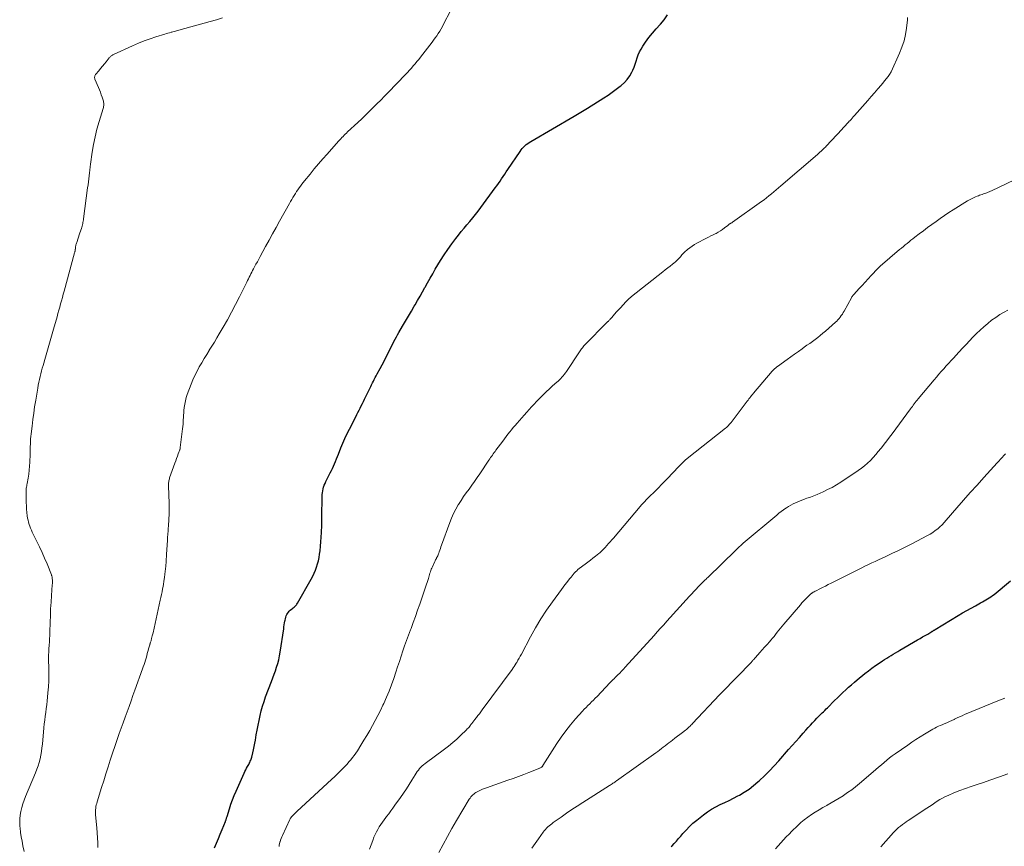
# Model space of a CAD drawing. Units: feet. Extents: x 1925000 to 1930041, y 565000 to 570000.
# Drawn here: x 1925845 to 1926107, y 566074 to 566294 of the extents above; entities that cross this region are included whole.
import ezdxf

# ---------------------------------------------------------------- set-up
doc = ezdxf.new("R2010")
doc.units = ezdxf.units.FT
doc.header["$LTSCALE"] = 100
doc.header["$MEASUREMENT"] = 0
doc.layers.add('CONTOUR INDEX', color=32, linetype='Continuous', lineweight=25)
doc.layers.add('CONTOUR INTERMEDIATE', color=40, linetype='Continuous', lineweight=15)

msp = doc.modelspace()

# ---------------------------------------------------------------- linework, layer by layer
at = {"layer": 'CONTOUR INDEX', "flags": 128}
for points, elevation in [([(1925897.2, 566074.07), (1925897.7, 566075.29), (1925898.2, 566076.5), (1925898.7, 566077.71), (1925899.2, 566078.93), (1925900.07, 566081.02), (1925900.13, 566081.19), (1925900.19, 566081.35), (1925900.25, 566081.52), (1925900.31, 566081.69), (1925900.36, 566081.86), (1925900.41, 566082.02), (1925900.46, 566082.19), (1925900.52, 566082.36), (1925901.16, 566084.43), (1925901.55, 566085.63), (1925901.97, 566086.81), (1925902.44, 566087.98), (1925902.93, 566089.14), (1925905.06, 566093.91), (1925905.27, 566094.35), (1925905.48, 566094.79), (1925905.71, 566095.22), (1925905.94, 566095.64), (1925906.12, 566095.96), (1925906.27, 566096.23), (1925906.41, 566096.49), (1925906.55, 566096.77), (1925906.68, 566097.04), (1925906.8, 566097.32), (1925906.91, 566097.6), (1925907, 566097.89), (1925907.07, 566098.18), (1925907.33, 566099.28), (1925907.52, 566100.13), (1925907.7, 566100.98), (1925907.87, 566101.83), (1925908.03, 566102.68), (1925908.28, 566104.08), (1925908.52, 566105.36), (1925908.77, 566106.64), (1925909.03, 566107.92), (1925909.3, 566109.19), (1925909.6, 566110.46), (1925909.94, 566111.71), (1925910.34, 566112.95), (1925910.77, 566114.18), (1925912.32, 566118.24), (1925912.68, 566119.19), (1925913.03, 566120.15), (1925913.36, 566121.11), (1925913.69, 566122.08), (1925913.98, 566123.05), (1925914.24, 566124.03), (1925914.45, 566125.03), (1925914.63, 566126.03), (1925915.56, 566132.26), (1925915.64, 566132.77), (1925915.72, 566133.28), (1925915.8, 566133.79), (1925915.89, 566134.29), (1925915.94, 566134.55), (1925916.02, 566134.93), (1925916.12, 566135.29), (1925916.25, 566135.65), (1925916.4, 566136), (1925916.58, 566136.33), (1925916.8, 566136.64), (1925917.04, 566136.91), (1925917.32, 566137.17), (1925917.65, 566137.44), (1925917.87, 566137.62), (1925918.09, 566137.81), (1925918.31, 566137.99), (1925918.53, 566138.18), (1925918.73, 566138.38), (1925918.92, 566138.59), (1925919.09, 566138.82), (1925919.25, 566139.06), (1925922.84, 566145.43), (1925923.26, 566146.21), (1925923.64, 566147), (1925923.99, 566147.81), (1925924.3, 566148.64), (1925924.57, 566149.48), (1925924.8, 566150.33), (1925924.97, 566151.2), (1925925.11, 566152.07), (1925925.21, 566152.92), (1925925.35, 566154.15), (1925925.47, 566155.38), (1925925.55, 566156.62), (1925925.62, 566157.85), (1925925.7, 566159.8), (1925925.71, 566160.07), (1925925.72, 566160.33), (1925925.72, 566160.59), (1925925.72, 566160.86), (1925925.73, 566161.12), (1925925.73, 566161.39), (1925925.73, 566161.65), (1925925.73, 566161.91), (1925925.78, 566167.37), (1925925.8, 566167.89), (1925925.85, 566168.4), (1925925.93, 566168.9), (1925926.04, 566169.41), (1925926.18, 566169.9), (1925926.35, 566170.39), (1925926.55, 566170.86), (1925926.76, 566171.33), (1925927.94, 566173.65), (1925928.24, 566174.25), (1925928.53, 566174.86), (1925928.81, 566175.48), (1925929.08, 566176.1), (1925929.35, 566176.72), (1925929.6, 566177.35), (1925929.86, 566177.98), (1925930.1, 566178.61), (1925930.74, 566180.29), (1925930.99, 566180.92), (1925931.25, 566181.55), (1925931.53, 566182.17), (1925931.81, 566182.79), (1925932.11, 566183.4), (1925932.4, 566184.02), (1925932.71, 566184.62), (1925933.01, 566185.23), (1925934.7, 566188.54), (1925935, 566189.13), (1925935.29, 566189.71), (1925935.59, 566190.3), (1925935.88, 566190.89), (1925936.17, 566191.48), (1925936.47, 566192.07), (1925936.76, 566192.66), (1925937.05, 566193.25), (1925938.43, 566196.1), (1925938.67, 566196.58), (1925938.91, 566197.06), (1925939.15, 566197.54), (1925939.39, 566198.02), (1925939.63, 566198.5), (1925939.88, 566198.98), (1925940.13, 566199.45), (1925940.38, 566199.93), (1925941.16, 566201.36), (1925941.69, 566202.34), (1925942.21, 566203.32), (1925942.72, 566204.31), (1925943.23, 566205.3), (1925943.6, 566206.04), (1925943.92, 566206.66), (1925944.23, 566207.28), (1925944.54, 566207.91), (1925944.85, 566208.53), (1925945.17, 566209.15), (1925945.49, 566209.76), (1925945.83, 566210.37), (1925946.17, 566210.98), (1925947.13, 566212.61), (1925947.91, 566213.94), (1925948.69, 566215.27), (1925949.48, 566216.6), (1925950.26, 566217.92), (1925950.47, 566218.28), (1925951.15, 566219.43), (1925951.81, 566220.58), (1925952.46, 566221.75), (1925953.1, 566222.92), (1925953.13, 566222.98), (1925953.79, 566224.17), (1925954.46, 566225.37), (1925955.14, 566226.55), (1925955.84, 566227.73), (1925957.23, 566230.04), (1925958.17, 566231.55), (1925959.16, 566233.03), (1925960.19, 566234.47), (1925961.27, 566235.89), (1925962.01, 566236.83), (1925962.75, 566237.75), (1925963.5, 566238.66), (1925964.25, 566239.57), (1925965.01, 566240.47), (1925965.77, 566241.38), (1925966.52, 566242.29), (1925967.24, 566243.22), (1925967.95, 566244.17), (1925971.76, 566249.34), (1925972.2, 566249.94), (1925972.62, 566250.54), (1925973.04, 566251.15), (1925973.45, 566251.76), (1925973.86, 566252.37), (1925974.27, 566252.98), (1925974.68, 566253.6), (1925975.09, 566254.21), (1925978.37, 566259.06), (1925978.66, 566259.46), (1925978.96, 566259.84), (1925979.29, 566260.2), (1925979.63, 566260.54), (1925980, 566260.87), (1925980.38, 566261.17), (1925980.78, 566261.45), (1925981.2, 566261.71), (1925992.75, 566268.45), (1925993.19, 566268.71), (1925993.63, 566268.97), (1925994.07, 566269.23), (1925994.51, 566269.5), (1925994.95, 566269.76), (1925995.39, 566270.03), (1925995.82, 566270.3), (1925996.26, 566270.57), (1926000.65, 566273.3), (1926001.76, 566274.02), (1926002.85, 566274.76), (1926003.92, 566275.54), (1926004.97, 566276.35), (1926005.22, 566276.55), (1926006.07, 566277.32), (1926006.84, 566278.16), (1926007.48, 566279.1), (1926008.04, 566280.1), (1926008.3, 566280.65), (1926008.64, 566281.44), (1926008.96, 566282.24), (1926009.24, 566283.05), (1926009.49, 566283.88), (1926009.76, 566284.7), (1926010.09, 566285.49), (1926010.49, 566286.24), (1926010.95, 566286.97), (1926011.7, 566288.04), (1926012.6, 566289.27), (1926013.54, 566290.46), (1926014.54, 566291.61), (1926015.57, 566292.73), (1926015.66, 566292.82), (1926016.65, 566294.03), (1926017.51, 566295.31)], 960), ([(1926018.53, 566074.38), (1926018.74, 566074.6), (1926019.33, 566075.23), (1926019.91, 566075.87), (1926020.49, 566076.52), (1926021.05, 566077.18), (1926021.6, 566077.83), (1926022.45, 566078.79), (1926023.35, 566079.72), (1926024.3, 566080.58), (1926025.28, 566081.41), (1926027.1, 566082.85), (1926028.15, 566083.62), (1926029.23, 566084.33), (1926030.37, 566084.96), (1926031.53, 566085.53), (1926032.72, 566086.08), (1926033.89, 566086.64), (1926035.06, 566087.23), (1926036.21, 566087.83), (1926036.62, 566088.05), (1926037.93, 566088.82), (1926039.2, 566089.66), (1926040.41, 566090.59), (1926041.56, 566091.58), (1926041.99, 566091.98), (1926043.31, 566093.23), (1926044.6, 566094.52), (1926045.85, 566095.84), (1926047.07, 566097.19), (1926049.66, 566100.14), (1926050.63, 566101.23), (1926051.59, 566102.32), (1926052.56, 566103.41), (1926053.53, 566104.5), (1926054.3, 566105.36), (1926054.89, 566106.01), (1926055.48, 566106.65), (1926056.09, 566107.29), (1926056.69, 566107.92), (1926057.22, 566108.47), (1926057.57, 566108.82), (1926057.92, 566109.18), (1926058.27, 566109.53), (1926058.62, 566109.88), (1926058.97, 566110.23), (1926059.32, 566110.58), (1926059.67, 566110.94), (1926060.02, 566111.29), (1926061.92, 566113.19), (1926062.65, 566113.9), (1926063.38, 566114.61), (1926064.12, 566115.32), (1926064.87, 566116.01), (1926065.62, 566116.7), (1926066.39, 566117.37), (1926067.17, 566118.03), (1926067.95, 566118.69), (1926069.98, 566120.33), (1926070.91, 566121.07), (1926071.85, 566121.79), (1926072.82, 566122.48), (1926073.8, 566123.15), (1926074.65, 566123.73), (1926075.21, 566124.1), (1926075.78, 566124.46), (1926076.36, 566124.82), (1926076.93, 566125.17), (1926077.51, 566125.51), (1926078.1, 566125.85), (1926078.68, 566126.19), (1926079.26, 566126.54), (1926083.99, 566129.3), (1926084.65, 566129.69), (1926085.32, 566130.08), (1926085.98, 566130.47), (1926086.65, 566130.86), (1926087.75, 566131.5), (1926087.86, 566131.57), (1926087.98, 566131.64), (1926088.09, 566131.71), (1926088.21, 566131.77), (1926088.32, 566131.84), (1926088.44, 566131.91), (1926088.55, 566131.98), (1926088.67, 566132.05), (1926094.77, 566135.76), (1926095.9, 566136.44), (1926097.04, 566137.1), (1926098.19, 566137.75), (1926099.34, 566138.38), (1926100.73, 566139.12), (1926101.2, 566139.38), (1926101.66, 566139.63), (1926102.12, 566139.9), (1926102.58, 566140.17), (1926103.03, 566140.45), (1926103.47, 566140.74), (1926103.89, 566141.06), (1926104.31, 566141.39), (1926108.64, 566144.95)], 980)]:
    msp.add_lwpolyline(points, dxfattribs=dict(at, elevation=elevation))
at = {"layer": 'CONTOUR INTERMEDIATE', "flags": 128}
for points, elevation in [([(1925846.62, 566073.06), (1925846.28, 566074.63), (1925846.05, 566075.8), (1925845.84, 566076.99), (1925845.66, 566078.17), (1925845.52, 566079.36), (1925845.48, 566079.71), (1925845.42, 566080.73), (1925845.43, 566081.74), (1925845.55, 566082.75), (1925845.73, 566083.75), (1925845.99, 566084.75), (1925846.28, 566085.73), (1925846.62, 566086.7), (1925846.99, 566087.66), (1925849.64, 566094.01), (1925849.99, 566094.92), (1925850.31, 566095.83), (1925850.58, 566096.77), (1925850.82, 566097.71), (1925851.02, 566098.67), (1925851.19, 566099.63), (1925851.33, 566100.59), (1925851.44, 566101.56), (1925851.85, 566105.94), (1925851.95, 566106.96), (1925852.07, 566107.98), (1925852.19, 566109), (1925852.33, 566110.02), (1925852.47, 566111.04), (1925852.6, 566112.06), (1925852.71, 566113.08), (1925852.82, 566114.1), (1925852.94, 566115.23), (1925853.07, 566116.82), (1925853.16, 566118.41), (1925853.19, 566120), (1925853.18, 566121.6), (1925853.11, 566124.17), (1925853.1, 566124.51), (1925853.1, 566124.85), (1925853.1, 566125.19), (1925853.11, 566125.53), (1925853.12, 566125.87), (1925853.13, 566126.21), (1925853.16, 566126.55), (1925853.18, 566126.89), (1925853.27, 566127.92), (1925853.33, 566128.77), (1925853.38, 566129.62), (1925853.42, 566130.48), (1925853.45, 566131.33), (1925853.52, 566133.99), (1925853.57, 566135.75), (1925853.65, 566137.52), (1925853.75, 566139.28), (1925853.87, 566141.05), (1925854.09, 566143.95), (1925854.1, 566144.26), (1925854.11, 566144.57), (1925854.11, 566144.89), (1925854.1, 566145.2), (1925854.09, 566145.56), (1925854.08, 566145.69), (1925854.06, 566145.82), (1925854.04, 566145.95), (1925854.01, 566146.07), (1925853.97, 566146.2), (1925853.93, 566146.32), (1925853.88, 566146.44), (1925853.84, 566146.57), (1925852.68, 566149.47), (1925852.05, 566150.99), (1925851.39, 566152.49), (1925850.7, 566153.98), (1925849.98, 566155.46), (1925849.02, 566157.38), (1925848.77, 566157.89), (1925848.53, 566158.41), (1925848.31, 566158.93), (1925848.1, 566159.46), (1925847.91, 566159.99), (1925847.75, 566160.53), (1925847.63, 566161.08), (1925847.54, 566161.64), (1925847.45, 566162.27), (1925847.35, 566163.14), (1925847.27, 566164.02), (1925847.21, 566164.9), (1925847.17, 566165.78), (1925847.11, 566168.33), (1925847.11, 566168.64), (1925847.12, 566168.96), (1925847.15, 566169.27), (1925847.18, 566169.58), (1925847.23, 566169.89), (1925847.28, 566170.2), (1925847.33, 566170.51), (1925847.39, 566170.81), (1925847.66, 566172.29), (1925847.82, 566173.34), (1925847.96, 566174.4), (1925848.05, 566175.45), (1925848.1, 566176.52), (1925848.17, 566178.62), (1925848.19, 566179.29), (1925848.21, 566179.97), (1925848.23, 566180.64), (1925848.25, 566181.31), (1925848.27, 566181.99), (1925848.32, 566182.66), (1925848.37, 566183.33), (1925848.45, 566184), (1925848.7, 566186.09), (1925848.92, 566187.8), (1925849.15, 566189.52), (1925849.4, 566191.22), (1925849.68, 566192.93), (1925850.22, 566196.19), (1925850.35, 566196.95), (1925850.5, 566197.71), (1925850.66, 566198.47), (1925850.83, 566199.23), (1925851.02, 566199.98), (1925851.21, 566200.73), (1925851.42, 566201.48), (1925851.63, 566202.22), (1925852.28, 566204.42), (1925852.82, 566206.26), (1925853.36, 566208.1), (1925853.88, 566209.95), (1925854.41, 566211.79), (1925855.35, 566215.14), (1925855.59, 566215.99), (1925855.83, 566216.84), (1925856.06, 566217.69), (1925856.3, 566218.54), (1925856.53, 566219.39), (1925856.76, 566220.24), (1925856.99, 566221.09), (1925857.23, 566221.94), (1925860, 566232.15), (1925860.03, 566232.26), (1925860.06, 566232.37), (1925860.09, 566232.48), (1925860.12, 566232.59), (1925860.14, 566232.66), (1925860.16, 566232.74), (1925860.17, 566232.81), (1925860.18, 566232.89), (1925860.19, 566232.96), (1925860.2, 566233.04), (1925860.21, 566233.11), (1925860.22, 566233.19), (1925860.22, 566233.27), (1925860.25, 566233.56), (1925860.28, 566233.78), (1925860.31, 566234.01), (1925860.36, 566234.22), (1925860.42, 566234.44), (1925860.65, 566235.15), (1925860.83, 566235.71), (1925861.01, 566236.28), (1925861.2, 566236.85), (1925861.4, 566237.41), (1925861.8, 566238.59), (1925861.91, 566238.9), (1925862, 566239.22), (1925862.09, 566239.54), (1925862.16, 566239.86), (1925862.23, 566240.18), (1925862.3, 566240.51), (1925862.35, 566240.83), (1925862.4, 566241.16), (1925863.48, 566249.34), (1925863.59, 566250.13), (1925863.68, 566250.93), (1925863.77, 566251.73), (1925863.86, 566252.52), (1925863.94, 566253.32), (1925864.04, 566254.11), (1925864.14, 566254.91), (1925864.25, 566255.7), (1925864.7, 566258.82), (1925865.04, 566260.89), (1925865.45, 566262.94), (1925865.96, 566264.97), (1925866.52, 566266.98), (1925867.59, 566270.46), (1925867.66, 566270.73), (1925867.71, 566271), (1925867.74, 566271.28), (1925867.76, 566271.56), (1925867.75, 566271.83), (1925867.72, 566272.11), (1925867.66, 566272.38), (1925867.59, 566272.65), (1925867.34, 566273.44), (1925867.11, 566274.1), (1925866.88, 566274.76), (1925866.62, 566275.4), (1925866.36, 566276.05), (1925865.41, 566278.21), (1925865.36, 566278.38), (1925865.32, 566278.56), (1925865.32, 566278.75), (1925865.35, 566278.93), (1925865.4, 566279.11), (1925865.47, 566279.28), (1925865.57, 566279.44), (1925865.68, 566279.6), (1925866.43, 566280.49), (1925866.92, 566281.08), (1925867.42, 566281.67), (1925867.91, 566282.27), (1925868.4, 566282.87), (1925869.21, 566283.88), (1925869.33, 566284.02), (1925869.46, 566284.16), (1925869.6, 566284.28), (1925869.74, 566284.4), (1925869.89, 566284.51), (1925870.05, 566284.61), (1925870.21, 566284.71), (1925870.38, 566284.79), (1925875.42, 566287.13), (1925876.95, 566287.8), (1925878.49, 566288.42), (1925880.05, 566288.98), (1925881.63, 566289.5), (1925884, 566290.23), (1925884.41, 566290.35), (1925884.82, 566290.47), (1925885.23, 566290.59), (1925885.64, 566290.7), (1925885.83, 566290.75), (1925886.15, 566290.83), (1925886.46, 566290.91), (1925886.78, 566291), (1925887.1, 566291.09), (1925887.41, 566291.17), (1925887.73, 566291.26), (1925888.04, 566291.34), (1925888.36, 566291.43), (1925894.44, 566293.1), (1925896.06, 566293.56), (1925897.68, 566294.02), (1925899.29, 566294.5)], 952), ([(1925866.16, 566074.11), (1925866.15, 566075.43), (1925866.11, 566076.74), (1925866.03, 566078.05), (1925865.92, 566079.36), (1925865.6, 566082.82), (1925865.57, 566083.26), (1925865.56, 566083.7), (1925865.59, 566084.14), (1925865.63, 566084.58), (1925865.69, 566085.02), (1925865.78, 566085.45), (1925865.88, 566085.88), (1925866, 566086.3), (1925867.18, 566090.08), (1925867.76, 566091.9), (1925868.33, 566093.73), (1925868.92, 566095.56), (1925869.5, 566097.38), (1925869.66, 566097.87), (1925870.18, 566099.44), (1925870.7, 566101.02), (1925871.24, 566102.59), (1925871.78, 566104.16), (1925871.86, 566104.4), (1925872.38, 566105.85), (1925872.89, 566107.3), (1925873.42, 566108.74), (1925873.94, 566110.19), (1925874.47, 566111.63), (1925875, 566113.07), (1925875.52, 566114.52), (1925876.04, 566115.97), (1925878.05, 566121.58), (1925878.25, 566122.15), (1925878.45, 566122.73), (1925878.64, 566123.31), (1925878.82, 566123.89), (1925878.99, 566124.48), (1925879.16, 566125.07), (1925879.33, 566125.65), (1925879.49, 566126.24), (1925879.76, 566127.23), (1925879.82, 566127.47), (1925879.89, 566127.71), (1925879.96, 566127.95), (1925880.03, 566128.19), (1925880.05, 566128.25), (1925880.12, 566128.46), (1925880.18, 566128.67), (1925880.24, 566128.88), (1925880.31, 566129.08), (1925880.37, 566129.29), (1925880.43, 566129.5), (1925880.48, 566129.71), (1925880.54, 566129.92), (1925880.57, 566130.06), (1925880.64, 566130.34), (1925880.71, 566130.62), (1925880.78, 566130.9), (1925880.84, 566131.19), (1925882.77, 566139.82), (1925882.93, 566140.58), (1925883.09, 566141.34), (1925883.24, 566142.1), (1925883.39, 566142.87), (1925883.44, 566143.13), (1925883.6, 566144.03), (1925883.74, 566144.93), (1925883.87, 566145.83), (1925883.98, 566146.73), (1925884.23, 566148.87), (1925884.27, 566149.28), (1925884.3, 566149.68), (1925884.33, 566150.08), (1925884.36, 566150.48), (1925884.38, 566150.89), (1925884.4, 566151.29), (1925884.42, 566151.69), (1925884.45, 566152.09), (1925884.66, 566155.67), (1925884.71, 566156.53), (1925884.77, 566157.4), (1925884.84, 566158.26), (1925884.91, 566159.12), (1925884.93, 566159.3), (1925884.99, 566160.07), (1925885.04, 566160.85), (1925885.08, 566161.63), (1925885.11, 566162.4), (1925885.13, 566163.18), (1925885.13, 566163.96), (1925885.13, 566164.74), (1925885.11, 566165.51), (1925884.96, 566170.22), (1925884.95, 566170.49), (1925884.96, 566170.76), (1925884.98, 566171.02), (1925885.01, 566171.29), (1925885.05, 566171.55), (1925885.11, 566171.81), (1925885.18, 566172.07), (1925885.26, 566172.32), (1925886.67, 566176.25), (1925886.89, 566176.86), (1925887.11, 566177.47), (1925887.33, 566178.08), (1925887.56, 566178.69), (1925887.95, 566179.77), (1925887.97, 566179.84), (1925888, 566179.92), (1925888.02, 566179.99), (1925888.04, 566180.07), (1925888.06, 566180.15), (1925888.07, 566180.22), (1925888.08, 566180.3), (1925888.09, 566180.38), (1925888.69, 566185.33), (1925888.76, 566185.94), (1925888.82, 566186.56), (1925888.86, 566187.17), (1925888.89, 566187.79), (1925888.93, 566188.41), (1925888.96, 566189.02), (1925889.01, 566189.64), (1925889.07, 566190.25), (1925889.15, 566191), (1925889.27, 566191.89), (1925889.44, 566192.77), (1925889.68, 566193.64), (1925889.96, 566194.49), (1925890.97, 566197.19), (1925891.45, 566198.37), (1925891.96, 566199.54), (1925892.53, 566200.68), (1925893.14, 566201.81), (1925893.79, 566202.91), (1925894.44, 566204.02), (1925895.1, 566205.11), (1925895.78, 566206.2), (1925895.79, 566206.22), (1925896.47, 566207.31), (1925897.14, 566208.41), (1925897.81, 566209.52), (1925898.46, 566210.63), (1925899.46, 566212.35), (1925900.59, 566214.33), (1925901.7, 566216.33), (1925902.76, 566218.35), (1925903.8, 566220.38), (1925905.75, 566224.29), (1925905.97, 566224.73), (1925906.19, 566225.18), (1925906.41, 566225.63), (1925906.64, 566226.07), (1925906.86, 566226.52), (1925907.08, 566226.96), (1925907.31, 566227.4), (1925907.54, 566227.84), (1925907.82, 566228.36), (1925908.19, 566229.06), (1925908.57, 566229.76), (1925908.95, 566230.45), (1925909.32, 566231.15), (1925910.76, 566233.77), (1925911.68, 566235.45), (1925912.6, 566237.13), (1925913.53, 566238.81), (1925914.47, 566240.49), (1925917.09, 566245.2), (1925917.4, 566245.73), (1925917.7, 566246.26), (1925918.01, 566246.79), (1925918.33, 566247.32), (1925918.35, 566247.35), (1925918.67, 566247.86), (1925918.99, 566248.36), (1925919.32, 566248.86), (1925919.66, 566249.35), (1925920, 566249.83), (1925920.36, 566250.31), (1925920.72, 566250.78), (1925921.1, 566251.24), (1925922.56, 566253.03), (1925923.68, 566254.38), (1925924.81, 566255.72), (1925925.95, 566257.04), (1925927.11, 566258.36), (1925930.15, 566261.77), (1925930.44, 566262.09), (1925930.73, 566262.4), (1925931.02, 566262.71), (1925931.32, 566263.02), (1925931.62, 566263.33), (1925931.92, 566263.63), (1925932.23, 566263.93), (1925932.54, 566264.22), (1925935.24, 566266.76), (1925936.28, 566267.74), (1925937.3, 566268.71), (1925938.32, 566269.7), (1925939.34, 566270.69), (1925940.35, 566271.68), (1925941.35, 566272.68), (1925942.35, 566273.69), (1925943.33, 566274.71), (1925947.94, 566279.5), (1925948.46, 566280.05), (1925948.97, 566280.61), (1925949.48, 566281.17), (1925949.98, 566281.75), (1925950.47, 566282.32), (1925950.95, 566282.91), (1925951.43, 566283.5), (1925951.9, 566284.09), (1925954.97, 566288.03), (1925955.4, 566288.6), (1925955.82, 566289.18), (1925956.23, 566289.76), (1925956.63, 566290.36), (1925957, 566290.96), (1925957.37, 566291.57), (1925957.71, 566292.2), (1925958.04, 566292.83), (1925959.84, 566296.42)], 956), ([(1925914.35, 566074.44), (1925914.38, 566074.81), (1925914.45, 566075.17), (1925914.55, 566075.53), (1925914.59, 566075.68), (1925914.73, 566076.11), (1925914.88, 566076.53), (1925915.05, 566076.94), (1925915.23, 566077.36), (1925917.2, 566081.6), (1925917.25, 566081.72), (1925917.31, 566081.84), (1925917.34, 566081.88), (1925917.37, 566081.93), (1925917.4, 566081.97), (1925917.43, 566082.01), (1925917.65, 566082.27), (1925917.8, 566082.44), (1925917.95, 566082.61), (1925918.11, 566082.77), (1925918.27, 566082.92), (1925918.32, 566082.97), (1925918.52, 566083.15), (1925918.71, 566083.32), (1925918.9, 566083.5), (1925919.09, 566083.68), (1925928.39, 566092.31), (1925929.08, 566092.95), (1925929.76, 566093.61), (1925930.43, 566094.28), (1925931.1, 566094.95), (1925931.38, 566095.23), (1925931.89, 566095.77), (1925932.4, 566096.32), (1925932.89, 566096.88), (1925933.38, 566097.45), (1925933.84, 566098.03), (1925934.29, 566098.63), (1925934.72, 566099.24), (1925935.13, 566099.86), (1925936.08, 566101.35), (1925936.88, 566102.64), (1925937.66, 566103.93), (1925938.42, 566105.23), (1925939.16, 566106.55), (1925939.87, 566107.88), (1925940.57, 566109.22), (1925941.25, 566110.57), (1925941.91, 566111.92), (1925942.16, 566112.43), (1925942.9, 566114.06), (1925943.59, 566115.7), (1925944.23, 566117.37), (1925944.82, 566119.06), (1925945.35, 566120.68), (1925945.82, 566122.1), (1925946.29, 566123.52), (1925946.75, 566124.93), (1925947.22, 566126.35), (1925947.7, 566127.76), (1925948.19, 566129.17), (1925948.71, 566130.57), (1925949.23, 566131.96), (1925949.39, 566132.36), (1925949.99, 566133.95), (1925950.58, 566135.55), (1925951.15, 566137.15), (1925951.72, 566138.76), (1925953.35, 566143.54), (1925953.52, 566144.06), (1925953.69, 566144.57), (1925953.85, 566145.09), (1925954, 566145.6), (1925954.1, 566145.93), (1925954.2, 566146.29), (1925954.31, 566146.64), (1925954.42, 566146.99), (1925954.53, 566147.35), (1925954.65, 566147.7), (1925954.78, 566148.05), (1925954.92, 566148.39), (1925955.06, 566148.73), (1925955.7, 566150.15), (1925955.76, 566150.29), (1925955.83, 566150.42), (1925955.9, 566150.55), (1925955.97, 566150.68), (1925956.04, 566150.81), (1925956.12, 566150.94), (1925956.19, 566151.07), (1925956.26, 566151.21), (1925956.36, 566151.4), (1925956.47, 566151.64), (1925956.58, 566151.88), (1925956.67, 566152.12), (1925956.76, 566152.36), (1925956.89, 566152.73), (1925957.03, 566153.16), (1925957.18, 566153.59), (1925957.33, 566154.02), (1925957.49, 566154.45), (1925959.67, 566160.46), (1925960.15, 566161.67), (1925960.69, 566162.86), (1925961.29, 566164.02), (1925961.95, 566165.15), (1925962.03, 566165.27), (1925962.69, 566166.31), (1925963.37, 566167.34), (1925964.08, 566168.36), (1925964.8, 566169.37), (1925965.53, 566170.37), (1925966.25, 566171.38), (1925966.95, 566172.4), (1925967.65, 566173.42), (1925970.07, 566177.03), (1925970.3, 566177.37), (1925970.53, 566177.71), (1925970.76, 566178.04), (1925971, 566178.38), (1925971.23, 566178.71), (1925971.47, 566179.05), (1925971.71, 566179.38), (1925971.95, 566179.71), (1925973.74, 566182.12), (1925974.2, 566182.73), (1925974.66, 566183.33), (1925975.12, 566183.93), (1925975.6, 566184.52), (1925976.07, 566185.11), (1925976.56, 566185.69), (1925977.05, 566186.27), (1925977.55, 566186.84), (1925978.2, 566187.59), (1925978.84, 566188.31), (1925979.48, 566189.03), (1925980.12, 566189.75), (1925980.76, 566190.47), (1925981.41, 566191.19), (1925982.07, 566191.89), (1925982.73, 566192.6), (1925983.4, 566193.29), (1925983.67, 566193.57), (1925984.48, 566194.39), (1925985.3, 566195.2), (1925986.15, 566195.98), (1925987.01, 566196.76), (1925988.1, 566197.73), (1925988.46, 566198.05), (1925988.81, 566198.39), (1925989.15, 566198.73), (1925989.49, 566199.08), (1925989.81, 566199.44), (1925990.12, 566199.81), (1925990.41, 566200.2), (1925990.69, 566200.6), (1925994.12, 566205.79), (1925994.31, 566206.08), (1925994.51, 566206.36), (1925994.7, 566206.63), (1925994.91, 566206.91), (1925995.12, 566207.17), (1925995.34, 566207.44), (1925995.57, 566207.69), (1925995.8, 566207.93), (1926001.23, 566213.39), (1926001.32, 566213.48), (1926001.41, 566213.57), (1926001.49, 566213.65), (1926001.58, 566213.74), (1926001.67, 566213.83), (1926001.76, 566213.91), (1926001.84, 566214), (1926001.93, 566214.09), (1926002.08, 566214.24), (1926002.24, 566214.41), (1926002.4, 566214.58), (1926002.55, 566214.75), (1926002.7, 566214.92), (1926003.47, 566215.79), (1926004.01, 566216.4), (1926004.55, 566217), (1926005.1, 566217.6), (1926005.65, 566218.2), (1926006.59, 566219.21), (1926006.76, 566219.38), (1926006.92, 566219.55), (1926007.09, 566219.72), (1926007.26, 566219.88), (1926007.43, 566220.04), (1926007.6, 566220.19), (1926007.78, 566220.35), (1926007.96, 566220.49), (1926016.29, 566227.07), (1926016.94, 566227.57), (1926017.58, 566228.08), (1926018.23, 566228.59), (1926018.87, 566229.1), (1926019.18, 566229.34), (1926019.66, 566229.74), (1926020.12, 566230.16), (1926020.55, 566230.61), (1926020.96, 566231.08), (1926021.37, 566231.55), (1926021.79, 566232.01), (1926022.23, 566232.44), (1926022.69, 566232.86), (1926022.87, 566233.02), (1926023.44, 566233.48), (1926024.04, 566233.92), (1926024.66, 566234.31), (1926025.3, 566234.67), (1926027.75, 566235.93), (1926028.4, 566236.26), (1926029.05, 566236.59), (1926029.69, 566236.91), (1926030.35, 566237.23), (1926030.44, 566237.27), (1926031.03, 566237.59), (1926031.61, 566237.93), (1926032.16, 566238.31), (1926032.69, 566238.72), (1926033.52, 566239.41), (1926033.62, 566239.49), (1926033.73, 566239.57), (1926033.83, 566239.64), (1926033.94, 566239.72), (1926034.06, 566239.79), (1926034.17, 566239.86), (1926034.28, 566239.92), (1926034.39, 566239.98), (1926034.5, 566240.04), (1926034.61, 566240.1), (1926034.71, 566240.17), (1926034.82, 566240.24), (1926042.51, 566245.74), (1926043.18, 566246.23), (1926043.84, 566246.73), (1926044.48, 566247.24), (1926045.12, 566247.77), (1926045.75, 566248.31), (1926046.38, 566248.85), (1926047.01, 566249.38), (1926047.64, 566249.92), (1926057.38, 566258.25), (1926057.69, 566258.53), (1926058.01, 566258.81), (1926058.32, 566259.1), (1926058.63, 566259.39), (1926058.75, 566259.5), (1926058.99, 566259.74), (1926059.23, 566259.97), (1926059.47, 566260.22), (1926059.7, 566260.46), (1926063.91, 566264.98), (1926064.15, 566265.24), (1926064.39, 566265.5), (1926064.63, 566265.75), (1926064.87, 566266.01), (1926065.11, 566266.27), (1926065.35, 566266.53), (1926065.59, 566266.78), (1926065.83, 566267.04), (1926065.97, 566267.2), (1926066.29, 566267.54), (1926066.59, 566267.88), (1926066.9, 566268.22), (1926067.21, 566268.56), (1926070.76, 566272.58), (1926071.66, 566273.6), (1926072.54, 566274.62), (1926073.42, 566275.64), (1926074.29, 566276.67), (1926075.65, 566278.3), (1926075.84, 566278.52), (1926076.02, 566278.75), (1926076.19, 566278.98), (1926076.36, 566279.22), (1926076.52, 566279.46), (1926076.67, 566279.7), (1926076.8, 566279.96), (1926076.93, 566280.22), (1926079.18, 566285.14), (1926079.83, 566286.76), (1926080.37, 566288.4), (1926080.75, 566290.09), (1926081.03, 566291.81), (1926081.27, 566294.01), (1926081.31, 566294.65)], 964), ([(1925938.33, 566073.73), (1925938.76, 566074.89), (1925939.2, 566076.03), (1925939.55, 566076.88), (1925939.86, 566077.58), (1925940.2, 566078.27), (1925940.56, 566078.95), (1925940.96, 566079.61), (1925941.37, 566080.26), (1925941.8, 566080.9), (1925942.25, 566081.52), (1925942.71, 566082.14), (1925942.89, 566082.39), (1925943.45, 566083.13), (1925944, 566083.87), (1925944.55, 566084.61), (1925945.1, 566085.36), (1925946.61, 566087.46), (1925947.39, 566088.57), (1925948.15, 566089.7), (1925948.89, 566090.85), (1925949.6, 566092.01), (1925950.48, 566093.49), (1925950.75, 566093.91), (1925951.03, 566094.32), (1925951.34, 566094.72), (1925951.66, 566095.1), (1925952, 566095.46), (1925952.36, 566095.81), (1925952.74, 566096.13), (1925953.13, 566096.44), (1925958.25, 566100.24), (1925959.36, 566101.11), (1925960.46, 566102), (1925961.52, 566102.94), (1925962.56, 566103.9), (1925964.1, 566105.39), (1925964.34, 566105.63), (1925964.58, 566105.89), (1925964.81, 566106.15), (1925965.03, 566106.42), (1925965.18, 566106.61), (1925965.32, 566106.79), (1925965.46, 566106.96), (1925965.6, 566107.14), (1925965.74, 566107.32), (1925965.88, 566107.5), (1925966.02, 566107.68), (1925966.15, 566107.86), (1925966.29, 566108.04), (1925966.79, 566108.68), (1925967.17, 566109.19), (1925967.55, 566109.69), (1925967.93, 566110.2), (1925968.31, 566110.7), (1925976.25, 566121.42), (1925976.54, 566121.83), (1925976.82, 566122.24), (1925977.09, 566122.66), (1925977.34, 566123.09), (1925977.48, 566123.32), (1925977.79, 566123.87), (1925978.1, 566124.42), (1925978.4, 566124.98), (1925978.7, 566125.54), (1925981.12, 566130.07), (1925982.47, 566132.48), (1925983.89, 566134.85), (1925985.41, 566137.16), (1925986.99, 566139.43), (1925989.34, 566142.64), (1925989.81, 566143.26), (1925990.27, 566143.89), (1925990.75, 566144.5), (1925991.22, 566145.12), (1925991.62, 566145.63), (1925991.9, 566145.98), (1925992.19, 566146.33), (1925992.48, 566146.68), (1925992.77, 566147.03), (1925993.08, 566147.36), (1925993.4, 566147.68), (1925993.74, 566147.97), (1925994.09, 566148.26), (1925995.67, 566149.44), (1925996.35, 566149.96), (1925997.03, 566150.48), (1925997.71, 566151.01), (1925998.39, 566151.54), (1925999.29, 566152.26), (1925999.51, 566152.44), (1925999.72, 566152.62), (1925999.94, 566152.81), (1926000.14, 566153), (1926000.35, 566153.2), (1926000.54, 566153.4), (1926000.74, 566153.6), (1926000.93, 566153.81), (1926001.43, 566154.37), (1926001.87, 566154.87), (1926002.3, 566155.36), (1926002.73, 566155.86), (1926003.16, 566156.36), (1926010.25, 566164.69), (1926010.65, 566165.15), (1926011.06, 566165.6), (1926011.48, 566166.05), (1926011.9, 566166.49), (1926012.33, 566166.92), (1926012.76, 566167.36), (1926013.18, 566167.79), (1926013.61, 566168.22), (1926017.43, 566172.07), (1926017.98, 566172.63), (1926018.53, 566173.19), (1926019.06, 566173.76), (1926019.6, 566174.33), (1926019.95, 566174.7), (1926020.31, 566175.09), (1926020.67, 566175.47), (1926021.03, 566175.85), (1926021.4, 566176.23), (1926021.96, 566176.79), (1926022.05, 566176.88), (1926022.15, 566176.97), (1926022.24, 566177.06), (1926022.34, 566177.15), (1926022.44, 566177.23), (1926022.54, 566177.31), (1926022.64, 566177.4), (1926022.74, 566177.48), (1926032.97, 566185.57), (1926033.17, 566185.74), (1926033.38, 566185.91), (1926033.57, 566186.09), (1926033.76, 566186.28), (1926033.95, 566186.47), (1926034.13, 566186.67), (1926034.3, 566186.87), (1926034.46, 566187.08), (1926038.45, 566192.39), (1926038.68, 566192.7), (1926038.92, 566193.01), (1926039.15, 566193.31), (1926039.39, 566193.61), (1926039.63, 566193.92), (1926039.87, 566194.21), (1926040.12, 566194.51), (1926040.36, 566194.81), (1926045.37, 566200.7), (1926045.53, 566200.87), (1926045.68, 566201.04), (1926045.85, 566201.2), (1926046.02, 566201.36), (1926046.19, 566201.51), (1926046.37, 566201.66), (1926046.55, 566201.8), (1926046.73, 566201.94), (1926049.33, 566203.8), (1926050.32, 566204.51), (1926051.31, 566205.22), (1926052.31, 566205.93), (1926053.31, 566206.64), (1926053.86, 566207.03), (1926054.58, 566207.54), (1926055.3, 566208.06), (1926056.02, 566208.57), (1926056.73, 566209.09), (1926057.44, 566209.63), (1926058.13, 566210.17), (1926058.81, 566210.74), (1926059.48, 566211.32), (1926062.13, 566213.67), (1926062.48, 566213.99), (1926062.81, 566214.33), (1926063.13, 566214.69), (1926063.43, 566215.06), (1926063.71, 566215.44), (1926063.98, 566215.83), (1926064.23, 566216.24), (1926064.47, 566216.65), (1926066.38, 566220.16), (1926066.44, 566220.28), (1926066.51, 566220.4), (1926066.59, 566220.51), (1926066.66, 566220.62), (1926066.74, 566220.74), (1926066.83, 566220.84), (1926066.91, 566220.95), (1926067, 566221.05), (1926068.42, 566222.6), (1926069.22, 566223.47), (1926070.02, 566224.34), (1926070.83, 566225.21), (1926071.64, 566226.07), (1926073.4, 566227.95), (1926073.48, 566228.03), (1926073.55, 566228.1), (1926073.63, 566228.18), (1926073.71, 566228.25), (1926073.79, 566228.33), (1926073.87, 566228.4), (1926073.95, 566228.47), (1926074.03, 566228.54), (1926079.2, 566232.96), (1926079.7, 566233.38), (1926080.2, 566233.8), (1926080.7, 566234.21), (1926081.2, 566234.62), (1926081.71, 566235.03), (1926082.21, 566235.43), (1926082.72, 566235.83), (1926083.24, 566236.23), (1926084.43, 566237.14), (1926085.53, 566237.98), (1926086.64, 566238.8), (1926087.75, 566239.62), (1926088.87, 566240.44), (1926090, 566241.23), (1926091.14, 566242.02), (1926092.29, 566242.78), (1926093.45, 566243.52), (1926097.24, 566245.91), (1926097.75, 566246.21), (1926098.27, 566246.49), (1926098.81, 566246.75), (1926099.35, 566246.98), (1926099.81, 566247.17), (1926100.14, 566247.29), (1926100.46, 566247.41), (1926100.79, 566247.53), (1926101.12, 566247.63), (1926101.15, 566247.64), (1926101.47, 566247.75), (1926101.78, 566247.85), (1926102.09, 566247.97), (1926102.4, 566248.09), (1926102.7, 566248.21), (1926103.01, 566248.34), (1926103.31, 566248.48), (1926103.61, 566248.61), (1926111.75, 566252.48)], 968), ([(1925956.78, 566072.8), (1925957.91, 566074.95), (1925959.07, 566077.08), (1925960.26, 566079.19), (1925961.49, 566081.28), (1925964.88, 566086.96), (1925965.08, 566087.27), (1925965.3, 566087.57), (1925965.53, 566087.85), (1925965.78, 566088.12), (1925966.05, 566088.36), (1925966.33, 566088.59), (1925966.64, 566088.79), (1925966.96, 566088.96), (1925967.31, 566089.13), (1925967.83, 566089.37), (1925968.34, 566089.6), (1925968.87, 566089.81), (1925969.4, 566090), (1925975.11, 566092.02), (1925976.51, 566092.52), (1925977.92, 566093.04), (1925979.32, 566093.56), (1925980.71, 566094.09), (1925983.19, 566095.05), (1925983.34, 566095.11), (1925983.49, 566095.18), (1925983.65, 566095.25), (1925983.79, 566095.33), (1925983.93, 566095.4), (1925984, 566095.45), (1925984.08, 566095.5), (1925984.15, 566095.56), (1925984.22, 566095.62), (1925984.29, 566095.68), (1925984.35, 566095.75), (1925984.4, 566095.82), (1925984.45, 566095.9), (1925988.15, 566101.74), (1925989.3, 566103.45), (1925990.5, 566105.13), (1925991.79, 566106.73), (1925993.13, 566108.3), (1925994.96, 566110.34), (1925995.43, 566110.85), (1925995.91, 566111.35), (1925996.39, 566111.84), (1925996.89, 566112.32), (1925997.38, 566112.81), (1925997.87, 566113.29), (1925998.35, 566113.79), (1925998.83, 566114.29), (1926002.2, 566117.88), (1926002.31, 566118), (1926002.42, 566118.11), (1926002.54, 566118.23), (1926002.65, 566118.34), (1926002.67, 566118.36), (1926002.78, 566118.46), (1926002.89, 566118.57), (1926003, 566118.67), (1926003.11, 566118.77), (1926003.22, 566118.87), (1926003.33, 566118.97), (1926003.44, 566119.07), (1926003.54, 566119.18), (1926004.33, 566119.97), (1926004.83, 566120.47), (1926005.32, 566120.98), (1926005.81, 566121.5), (1926006.28, 566122.02), (1926013.95, 566130.48), (1926014.81, 566131.42), (1926015.67, 566132.37), (1926016.53, 566133.32), (1926017.39, 566134.27), (1926023.41, 566140.94), (1926023.97, 566141.56), (1926024.53, 566142.17), (1926025.11, 566142.77), (1926025.68, 566143.38), (1926026.4, 566144.12), (1926026.62, 566144.34), (1926026.85, 566144.57), (1926027.07, 566144.8), (1926027.3, 566145.02), (1926027.53, 566145.24), (1926027.76, 566145.46), (1926027.99, 566145.68), (1926028.21, 566145.91), (1926035.67, 566153.15), (1926035.91, 566153.38), (1926036.16, 566153.61), (1926036.4, 566153.84), (1926036.65, 566154.07), (1926036.9, 566154.3), (1926037.15, 566154.52), (1926037.4, 566154.74), (1926037.66, 566154.96), (1926046.55, 566162.46), (1926047.15, 566162.95), (1926047.75, 566163.42), (1926048.37, 566163.87), (1926049.01, 566164.3), (1926049.14, 566164.39), (1926049.72, 566164.76), (1926050.32, 566165.1), (1926050.93, 566165.41), (1926051.55, 566165.7), (1926052.18, 566165.97), (1926052.81, 566166.23), (1926053.45, 566166.48), (1926054.1, 566166.72), (1926054.59, 566166.9), (1926055.49, 566167.23), (1926056.37, 566167.57), (1926057.25, 566167.93), (1926058.13, 566168.31), (1926058.85, 566168.62), (1926060.07, 566169.2), (1926061.26, 566169.81), (1926062.42, 566170.48), (1926063.56, 566171.2), (1926068.19, 566174.29), (1926069.05, 566174.9), (1926069.88, 566175.54), (1926070.66, 566176.24), (1926071.42, 566176.97), (1926072.14, 566177.74), (1926072.85, 566178.52), (1926073.53, 566179.33), (1926074.19, 566180.15), (1926074.34, 566180.33), (1926075.06, 566181.26), (1926075.78, 566182.19), (1926076.49, 566183.13), (1926077.19, 566184.07), (1926082.07, 566190.65), (1926082.32, 566190.99), (1926082.58, 566191.33), (1926082.84, 566191.67), (1926083.09, 566192.01), (1926083.35, 566192.35), (1926083.62, 566192.68), (1926083.88, 566193.01), (1926084.16, 566193.34), (1926088.34, 566198.36), (1926088.97, 566199.11), (1926089.61, 566199.85), (1926090.26, 566200.59), (1926090.91, 566201.33), (1926091.57, 566202.06), (1926092.23, 566202.78), (1926092.89, 566203.51), (1926093.56, 566204.23), (1926094.13, 566204.84), (1926095.03, 566205.82), (1926095.94, 566206.79), (1926096.84, 566207.77), (1926097.74, 566208.75), (1926098.66, 566209.71), (1926099.6, 566210.65), (1926100.57, 566211.56), (1926101.56, 566212.44), (1926102.6, 566213.34), (1926103.64, 566214.18), (1926104.72, 566214.97), (1926105.84, 566215.69), (1926107, 566216.35), (1926107.97, 566216.87)], 972), ([(1925981.46, 566073.95), (1925982.37, 566075.21), (1925983.27, 566076.46), (1925984.53, 566078.25), (1925984.8, 566078.61), (1925985.09, 566078.96), (1925985.4, 566079.29), (1925985.73, 566079.61), (1925986.07, 566079.91), (1925986.42, 566080.2), (1925986.78, 566080.48), (1925987.15, 566080.75), (1925989.24, 566082.23), (1925990.67, 566083.23), (1925992.11, 566084.21), (1925993.56, 566085.16), (1925995.02, 566086.11), (1926002.08, 566090.59), (1926002.32, 566090.75), (1926002.56, 566090.9), (1926002.8, 566091.05), (1926003.04, 566091.2), (1926003.28, 566091.36), (1926003.51, 566091.51), (1926003.75, 566091.67), (1926003.98, 566091.84), (1926014.42, 566099.29), (1926014.93, 566099.66), (1926015.43, 566100.03), (1926015.93, 566100.41), (1926016.42, 566100.79), (1926016.91, 566101.18), (1926017.41, 566101.57), (1926017.9, 566101.95), (1926018.4, 566102.33), (1926018.85, 566102.68), (1926019.51, 566103.19), (1926020.17, 566103.7), (1926020.83, 566104.2), (1926021.49, 566104.71), (1926022.3, 566105.33), (1926022.56, 566105.53), (1926022.81, 566105.74), (1926023.05, 566105.95), (1926023.29, 566106.18), (1926023.52, 566106.4), (1926023.75, 566106.63), (1926023.98, 566106.86), (1926024.2, 566107.1), (1926031.36, 566114.7), (1926031.44, 566114.78), (1926031.51, 566114.86), (1926031.59, 566114.95), (1926031.67, 566115.03), (1926031.75, 566115.11), (1926031.82, 566115.19), (1926031.9, 566115.27), (1926031.98, 566115.35), (1926039.81, 566123.42), (1926039.95, 566123.57), (1926040.1, 566123.73), (1926040.24, 566123.88), (1926040.38, 566124.03), (1926040.52, 566124.19), (1926040.66, 566124.34), (1926040.8, 566124.5), (1926040.93, 566124.65), (1926042.07, 566125.92), (1926042.71, 566126.63), (1926043.34, 566127.34), (1926043.97, 566128.06), (1926044.59, 566128.78), (1926044.94, 566129.19), (1926045.39, 566129.71), (1926045.83, 566130.24), (1926046.26, 566130.77), (1926046.68, 566131.31), (1926047.11, 566131.85), (1926047.54, 566132.38), (1926047.98, 566132.91), (1926048.42, 566133.43), (1926052.83, 566138.62), (1926053.26, 566139.12), (1926053.7, 566139.61), (1926054.16, 566140.09), (1926054.62, 566140.57), (1926055.22, 566141.18), (1926055.39, 566141.34), (1926055.57, 566141.49), (1926055.76, 566141.63), (1926055.95, 566141.76), (1926056.03, 566141.81), (1926056.27, 566141.96), (1926056.51, 566142.1), (1926056.75, 566142.24), (1926057, 566142.37), (1926058, 566142.86), (1926058.75, 566143.23), (1926059.49, 566143.61), (1926060.24, 566143.98), (1926060.99, 566144.36), (1926066.48, 566147.14), (1926067.36, 566147.58), (1926068.24, 566148.02), (1926069.12, 566148.45), (1926070, 566148.88), (1926070.89, 566149.3), (1926071.78, 566149.73), (1926072.67, 566150.14), (1926073.56, 566150.56), (1926075.35, 566151.39), (1926077.13, 566152.23), (1926078.9, 566153.08), (1926080.66, 566153.96), (1926082.42, 566154.85), (1926086.64, 566157.03), (1926087.34, 566157.42), (1926088.02, 566157.84), (1926088.67, 566158.31), (1926089.31, 566158.8), (1926089.91, 566159.34), (1926090.5, 566159.89), (1926091.06, 566160.46), (1926091.6, 566161.06), (1926094.44, 566164.36), (1926096.2, 566166.4), (1926097.97, 566168.42), (1926099.76, 566170.43), (1926101.56, 566172.43), (1926105.1, 566176.32), (1926105.54, 566176.81), (1926105.99, 566177.29), (1926106.44, 566177.78), (1926106.89, 566178.26), (1926107.34, 566178.75)], 976), ([(1926046.26, 566073.78), (1926046.97, 566074.56), (1926047.67, 566075.36), (1926048.37, 566076.15), (1926049.08, 566076.94), (1926049.82, 566077.71), (1926050.56, 566078.46), (1926052.06, 566079.94), (1926052.93, 566080.75), (1926053.83, 566081.53), (1926054.77, 566082.24), (1926055.75, 566082.92), (1926056.76, 566083.55), (1926057.78, 566084.17), (1926058.81, 566084.77), (1926059.85, 566085.34), (1926059.93, 566085.39), (1926061, 566085.98), (1926062.07, 566086.6), (1926063.13, 566087.24), (1926064.17, 566087.9), (1926064.3, 566087.98), (1926065.39, 566088.72), (1926066.46, 566089.48), (1926067.49, 566090.28), (1926068.51, 566091.11), (1926072.19, 566094.24), (1926072.91, 566094.85), (1926073.63, 566095.47), (1926074.34, 566096.09), (1926075.05, 566096.72), (1926075.77, 566097.33), (1926076.5, 566097.93), (1926077.26, 566098.5), (1926078.02, 566099.06), (1926081.35, 566101.37), (1926082.44, 566102.12), (1926083.54, 566102.85), (1926084.66, 566103.57), (1926085.78, 566104.27), (1926087.1, 566105.08), (1926087.57, 566105.36), (1926088.05, 566105.62), (1926088.53, 566105.87), (1926089.02, 566106.11), (1926089.52, 566106.34), (1926090.01, 566106.56), (1926090.52, 566106.77), (1926091.02, 566106.97), (1926091.26, 566107.07), (1926091.88, 566107.33), (1926092.49, 566107.6), (1926093.1, 566107.88), (1926093.7, 566108.18), (1926093.8, 566108.23), (1926094.46, 566108.55), (1926095.11, 566108.86), (1926095.78, 566109.16), (1926096.45, 566109.45), (1926105.73, 566113.31), (1926106.44, 566113.57), (1926107.16, 566113.79)], 984), ([(1926074.19, 566074.32), (1926077.56, 566078.13), (1926078, 566078.59), (1926078.45, 566079.03), (1926078.93, 566079.45), (1926079.43, 566079.85), (1926079.94, 566080.23), (1926080.46, 566080.6), (1926080.98, 566080.97), (1926081.51, 566081.32), (1926086.45, 566084.59), (1926087.14, 566085.05), (1926087.83, 566085.51), (1926088.52, 566085.97), (1926089.21, 566086.43), (1926089.92, 566086.88), (1926090.63, 566087.29), (1926091.37, 566087.66), (1926092.13, 566088), (1926093.63, 566088.64), (1926095.16, 566089.26), (1926096.7, 566089.85), (1926098.25, 566090.39), (1926099.82, 566090.9), (1926101.22, 566091.34), (1926103.47, 566092.08), (1926105.71, 566092.88), (1926107.92, 566093.75)], 988)]:
    msp.add_lwpolyline(points, dxfattribs=dict(at, elevation=elevation))

doc.saveas('drawing.dxf')
